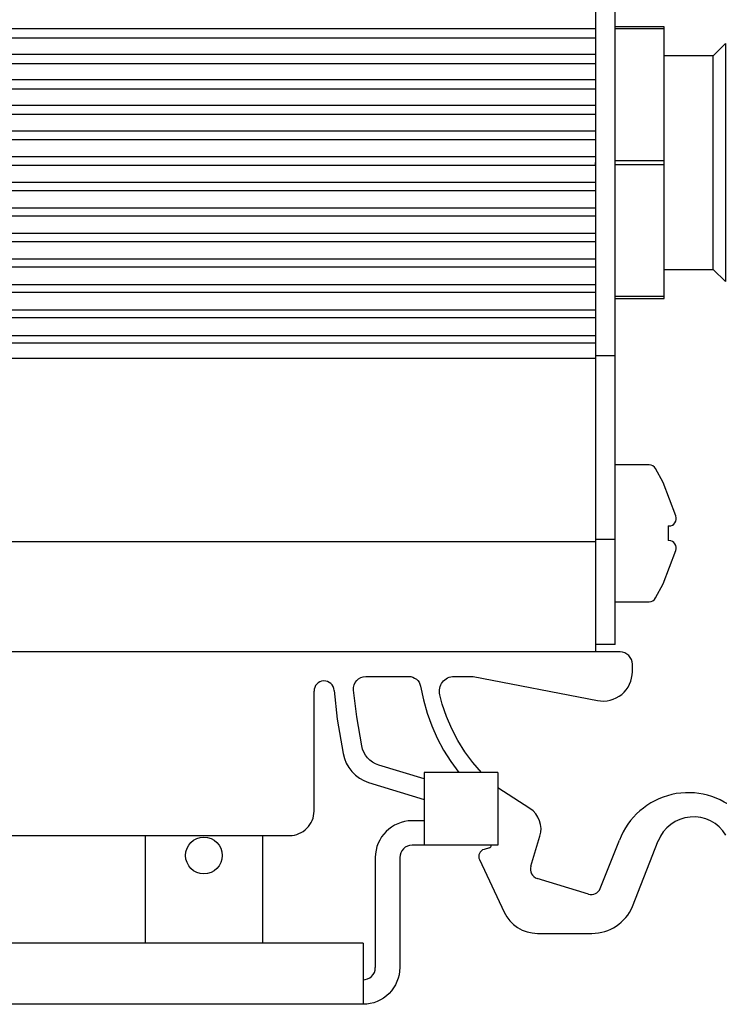
# Model space of a CAD drawing. Extents: x 67 to 203, y 66 to 139.
# Drawn here: x 127 to 155, y 66 to 106 of the extents above; entities that cross this region are included whole.
import ezdxf

# ---------------------------------------------------------------- set-up
doc = ezdxf.new("R2010")
doc.units = 0
doc.header["$MEASUREMENT"] = 0
doc.layers.add('OBRYS', color=5, linetype='CONTINUOUS')

msp = doc.modelspace()

# ---------------------------------------------------------------- linework, layer by layer
at = {"layer": 'OBRYS'}
for p, q in [((150.103, 120.175), (150.103, 80.175)), ((150.903, 80.474), (150.903, 119.874)), ((153.065, 85.324), (153.065, 84.724)), ((143.104, 75.244), (143.104, 72.274)), ((146.104, 75.244), (146.104, 72.274)), ((147.414, 73.776), (146.104, 74.621)), ((143.104, 73.274), (142.603, 73.274)), ((147.453, 71.416), (147.829, 72.643)), ((150.293, 70.503), (151.076, 72.478)), ((151.609, 69.77), (152.658, 72.451)), ((145.761, 72.163), (145.549, 72.106)), ((141.103, 71.774), (141.103, 67.275)), ((145.355, 71.689), (146.364, 69.537)), ((149.808, 70.277), (147.719, 70.916)), ((147.722, 68.674), (149.952, 68.674))]:
    msp.add_line(p, q, dxfattribs=at)
for points in [[(107.103, 105.653), (150.103, 105.653)], [(152.903, 105.724), (150.903, 105.724)], [(150.903, 105.65), (152.903, 105.65)], [(152.903, 94.699), (152.903, 100.1), (152.903, 100.249), (152.903, 105.65), (152.903, 105.724)], [(152.903, 105.724), (152.903, 105.724)], [(107.103, 105.265), (150.103, 105.265)], [(155.403, 105.04), (155.403, 95.308), (154.903, 95.809), (154.903, 104.54), (155.403, 105.04)], [(107.103, 104.609), (150.103, 104.609)], [(107.103, 104.228), (150.103, 104.228)], [(154.903, 104.54), (152.903, 104.54)], [(107.103, 103.564), (150.103, 103.564)], [(107.103, 103.189), (150.103, 103.189)], [(107.103, 102.518), (150.103, 102.518)], [(107.103, 102.15), (150.103, 102.15)], [(107.103, 101.471), (150.103, 101.471)], [(107.103, 101.11), (150.103, 101.11)], [(107.103, 100.424), (150.103, 100.424)], [(152.903, 100.249), (150.903, 100.249)], [(107.103, 100.07), (150.103, 100.07)], [(150.103, 100.07), (150.103, 100.175)], [(150.903, 100.1), (152.903, 100.1)], [(107.103, 99.377), (150.103, 99.377)], [(107.103, 99.029), (150.103, 99.029)], [(107.103, 98.33), (150.103, 98.33)], [(107.103, 97.99), (150.103, 97.99)], [(107.103, 97.284), (150.103, 97.284)], [(107.103, 96.951), (150.103, 96.951)], [(107.103, 96.239), (150.103, 96.239)], [(107.103, 95.913), (150.103, 95.913)], [(152.903, 95.809), (154.903, 95.809)], [(107.103, 95.194), (150.103, 95.194)], [(107.103, 94.876), (150.103, 94.876)], [(152.903, 94.699), (150.903, 94.699)], [(150.903, 94.625), (152.903, 94.624)], [(152.903, 94.625), (152.903, 94.699)], [(107.103, 94.151), (150.103, 94.151)], [(107.103, 93.84), (150.103, 93.84)], [(107.103, 93.111), (150.103, 93.111)], [(107.103, 92.807), (150.103, 92.807)], [(107.103, 92.174), (150.103, 92.174)], [(150.903, 92.274), (150.103, 92.274)], [(153.285, 85.324), (153.285, 85.324)], [(153.285, 85.324), (153.285, 85.324)], [(150.103, 84.674), (107.103, 84.674)], [(150.903, 84.774), (150.103, 84.774)], [(137.103, 80.175), (137.103, 80.175)], [(150.903, 80.474), (150.103, 80.474)], [(146.104, 75.244), (143.104, 75.244)], [(131.703, 72.674), (131.703, 68.275)], [(136.503, 68.275), (136.503, 72.674)], [(140.603, 68.275), (116.603, 68.275)], [(140.603, 68.275), (140.603, 65.775)]]:
    msp.add_lwpolyline(points, dxfattribs=at)
for points in [[(153.065, 85.324), (153.096, 85.324, 0.525836), (153.376, 85.732), (152.855, 87.094), (152.552, 87.665, 0.277543), (152.287, 87.825), (150.903, 87.825)], [(150.903, 82.225), (152.287, 82.225, 0.277507), (152.552, 82.384), (152.855, 82.955), (153.376, 84.317, 0.525804), (153.096, 84.724), (153.065, 84.724)], [(145.103, 79.174), (150.174, 78.189, 0.471629), (151.603, 79.367), (151.603, 79.674, 0.414211), (151.103, 80.174), (107.103, 80.175)], [(143.104, 74.983), (141.241, 75.552, -0.282717), (140.548, 76.338), (140.342, 77.524), (140.218, 78.618, -0.44753), (140.715, 79.174), (142.463, 79.174, -0.356327), (142.953, 78.775), (143.068, 78.213), (143.218, 77.679), (143.406, 77.157), (143.631, 76.65), (143.892, 76.16), (144.188, 75.691), (144.516, 75.244)], [(145.439, 75.244), (145.084, 75.654), (144.762, 76.09), (144.475, 76.55), (144.224, 77.032), (144.011, 77.53), (143.837, 78.044), (143.74, 78.427, -0.48893), (144.322, 79.174), (145.103, 79.174)], [(114.103, 73.274), (115.701, 73.274, -0.131537), (116.451, 73.074), (116.795, 72.875, 0.131537), (117.545, 72.674), (137.603, 72.674, 0.414214), (138.603, 73.674), (138.603, 78.567)], [(139.417, 78.6), (139.548, 77.426), (139.791, 76.021, 0.282798), (140.83, 74.842), (143.104, 74.146)], [(146.104, 72.274), (143.104, 72.274), (142.603, 72.274, 0.414214), (142.103, 71.774), (142.103, 67.275, -0.414214), (140.603, 65.775), (116.603, 65.775, -0.414214), (115.103, 67.275), (115.103, 71.774, 0.414214), (114.603, 72.274), (111.103, 72.302)]]:
    msp.add_lwpolyline(points, format="xyb", dxfattribs=at)
msp.add_circle((134.103, 71.857), 0.75, dxfattribs=at)
for centre, radius, start, end in [((139.01, 78.583), 0.407, 2.3269, 182.3269), ((153.889, 71.419), 3.005, 46.5892, 159.379), ((146.872, 72.935), 1, 342.9962, 57.1879), ((142.603, 71.774), 1.5, 90, 180), ((154.098, 71.887), 1.547, 31.2453, 158.8531), ((145.627, 71.816), 0.3, 105.0347, 205.1225), ((145.734, 72.261), 0.102, 285.4147, 7.3119), ((147.836, 71.299), 0.4, 162.9962, 252.9902), ((149.925, 70.66), 0.4, 252.9902, 336.9616), ((149.952, 70.474), 1.8, 270, 336.9767), ((147.722, 70.174), 1.5, 205.1225, 270), ((140.603, 67.275), 0.5, 268.7875, 0)]:
    msp.add_arc(centre, radius, start, end, dxfattribs=at)

doc.saveas('drawing.dxf')
